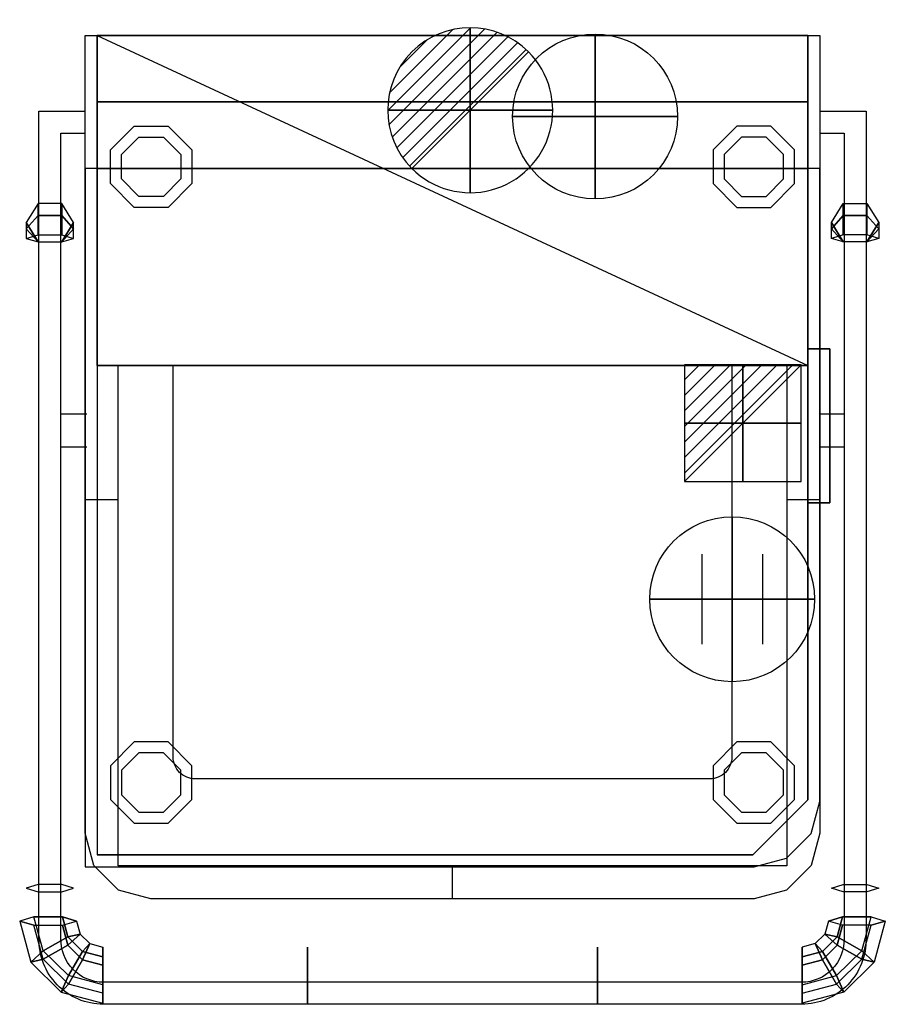
# Model space of a CAD drawing. Extents: x -392 to 395, y 343 to 1239.
import ezdxf

# ---------------------------------------------------------------- set-up
doc = ezdxf.new("R2010")
doc.units = 0
doc.header["$LTSCALE"] = 50
doc.linetypes.add('CONTINUA', pattern=[0])
doc.layers.get('0').update_dxf_attribs({"linetype": 'CONTINUOUS'})
for name, color, linetype in [('IQ_200_2D', 1, 'CONTINUA'), ('IQ_200_3D', 1, 'CONTINUA'), ('IQ_204_2D', 7, 'CONTINUA'), ('IQ_204_3D', 7, 'CONTINUOUS'), ('IQ_BLACK_3D', 250, 'CONTINUOUS'), ('IQ_BLUE_3D', 5, 'CONTINUA'), ('IQ_CON_COLDWATER_INT', 7, 'CONTINUOUS'), ('IQ_CON_CONNECTION_INT', 7, 'CONTINUOUS'), ('IQ_CON_DRAIN_INT', 7, 'CONTINUOUS'), ('IQ_CON_ELECTRICITY_INT', 7, 'CONTINUOUS')]:
    doc.layers.add(name, color=color, linetype=linetype)

# ---------------------------------------------------------------- blocks, each defined once
blk = doc.blocks.new('*X5')
at = {"color": 0}
for p, q in [((286.774344, 2204.447934), (296.618251, 2214.291842)), ((286.774344, 2205.862148), (295.204037, 2214.291842)), ((286.774344, 2207.276361), (293.789824, 2214.291842)), ((286.774344, 2208.690575), (292.37561, 2214.291842)), ((286.774344, 2210.104788), (290.961397, 2214.291842)), ((286.774344, 2211.519002), (289.547183, 2214.291842)), ((286.774344, 2212.933216), (288.13297, 2214.291842))]:
    blk.add_line(p, q, dxfattribs=at)
blk = doc.blocks.new('electricity')
for p, q in [((2.121, 2.121), (-2.121, 2.121)), ((-2.121, 2.121), (-2.121, -2.121)), ((-2.121, -2.121), (2.121, 2.121)), ((2.121, -2.121), (2.121, 2.121)), ((-2.121, -2.121), (2.121, -2.121))]:
    blk.add_line(p, q)
at = {"extrusion": (-1, 0, 0)}
for p, q in [((0, -2.121, 2.121), (0, 2.121, 2.121)), ((0, 2.121, -2.121), (0, -2.121, -2.121)), ((0, 2.121, 2.121), (0, 2.121, -2.121)), ((0, 2.121, -2.121), (0, -2.121, 2.121)), ((0, -2.121, -2.121), (0, -2.121, 2.121))]:
    blk.add_line(p, q, dxfattribs=at)
at = {"extrusion": (0, -1, 0)}
for p, q in [((2.121, 0, 2.121), (-2.121, 0, 2.121)), ((-2.121, 0, -2.121), (2.121, 0, -2.121)), ((-2.121, 0, 2.121), (-2.121, 0, -2.121)), ((-2.121, 0, -2.121), (2.121, 0, 2.121)), ((2.121, 0, -2.121), (2.121, 0, 2.121))]:
    blk.add_line(p, q, dxfattribs=at)
at = {"xscale": 0.4000000000000909, "yscale": 0.4000000000000909, "zscale": 0.4000000000000909}
blk.add_blockref('*X5', (-116.831, -883.595), dxfattribs=at)
at = {"extrusion": (-1, 0, 0), "xscale": 0.3999999999999773, "yscale": 0.3999999999999773, "zscale": 0.3999999999999773}
blk.add_blockref('*X5', (-116.831, -883.595), dxfattribs=at)
at = {"extrusion": (0, -1, 0), "xscale": 0.4000000000000909, "yscale": 0.4000000000000909, "zscale": 0.4000000000000909}
blk.add_blockref('*X5', (-116.831, -883.595), dxfattribs=at)
blk = doc.blocks.new('*X6')
at = {"color": 0}
for p, q in [((313.993, 2209.039), (321.505, 2216.552)), ((314.108, 2207.74), (322.804, 2216.436)), ((314.158, 2210.619), (319.926, 2216.386)), ((314.399, 2206.617), (323.928, 2216.145)), ((314.821, 2205.625), (324.919, 2215.723)), ((315.101, 2212.976), (317.568, 2215.443)), ((315.354, 2204.743), (325.801, 2215.191)), ((315.985, 2203.96), (326.584, 2214.559))]:
    blk.add_line(p, q, dxfattribs=at)
blk = doc.blocks.new('drain')
blk.add_line((-2.121, -2.121), (2.121, 2.121))
at = {"extrusion": (-1, 0, 0)}
blk.add_line((0, 2.121, -2.121), (0, -2.121, 2.121), dxfattribs=at)
at = {"extrusion": (0, -1, 0)}
blk.add_line((-2.121, 0, -2.121), (2.121, 0, 2.121), dxfattribs=at)
for start, end in [(45, 225), (225, 45)]:
    blk.add_arc((0, 0), 3, start, end)
at = {"extrusion": (-1, 0, 0)}
for start, end in [(45, 225), (225, 45)]:
    blk.add_arc((0, 0), 3, start, end, dxfattribs=at)
at = {"extrusion": (0, -1, 0)}
for start, end in [(45, 225), (225, 45)]:
    blk.add_arc((0, 0), 3, start, end, dxfattribs=at)
at = {"xscale": 0.4000000000000909, "yscale": 0.4000000000000909, "zscale": 0.4000000000000909}
blk.add_blockref('*X6', (-128.597, -883.621), dxfattribs=at)
at = {"extrusion": (-1, 0, 0), "xscale": 0.3999999999999773, "yscale": 0.3999999999999773, "zscale": 0.3999999999999773}
blk.add_blockref('*X6', (-128.597, -883.621), dxfattribs=at)
at = {"extrusion": (0, -1, 0), "xscale": 0.4000000000000909, "yscale": 0.4000000000000909, "zscale": 0.4000000000000909}
blk.add_blockref('*X6', (-128.597, -883.621), dxfattribs=at)
blk = doc.blocks.new('connection')
for p, q in [((-1.106, 1.636), (-1.106, -1.636)), ((1.106, 1.636), (1.106, -1.636)), ((-1.106, 0), (1.106, 0))]:
    blk.add_line(p, q)
at = {"extrusion": (-1, 0, 0)}
for p, q in [((0, 1.106, 1.636), (0, 1.106, -1.636)), ((0, 1.106), (0, -1.106)), ((0, -1.106, 1.636), (0, -1.106, -1.636))]:
    blk.add_line(p, q, dxfattribs=at)
at = {"extrusion": (0, -1, 0)}
for p, q in [((-1.106, 0, 1.636), (-1.106, 0, -1.636)), ((-1.106, 0), (1.106, 0)), ((1.106, 0, 1.636), (1.106, 0, -1.636))]:
    blk.add_line(p, q, dxfattribs=at)
blk.add_circle((0, 0), 3)
at = {"extrusion": (-1, 0, 0)}
blk.add_circle((0, 0), 3, dxfattribs=at)
at = {"extrusion": (0, -1, 0)}
blk.add_circle((0, 0), 3, dxfattribs=at)
blk = doc.blocks.new('coldwater')
blk.add_circle((0, 0), 3)
at = {"extrusion": (-1, 0, 0)}
blk.add_circle((0, 0), 3, dxfattribs=at)
at = {"extrusion": (0, -1, 0)}
blk.add_circle((0, 0), 3, dxfattribs=at)

msp = doc.modelspace()

# ---------------------------------------------------------------- linework, layer by layer
at = {"layer": 'IQ_200_2D'}
for points in [[(276.12, 439.28), (-272.78, 439.28), (-302.03, 447.11), (-324.5, 469.58), (-332.33, 498.83), (-332.33, 1224.28), (335.67, 1224.28), (335.67, 498.83), (327.83, 469.58), (305.36, 447.11)], [(-321.33, 1224.28), (324.67, 1224.28), (324.67, 924.28), (-321.33, 924.28)]]:
    msp.add_lwpolyline(points, close=True, dxfattribs=at)
at = {"layer": 'IQ_200_3D'}
for p, q in [((-321.33, 1224.28, 209), (324.67, 1224.28, 209)), ((-321.33, 1103.28, 200), (-321.33, 1224.28, 200)), ((324.67, 1224.28, 200), (324.67, 1103.28, 200)), ((-321.33, 1163.78, 1576), (324.67, 1163.78, 1576)), ((-321.33, 1103.28, 835), (-332.33, 1103.28, 835)), ((-332.33, 1103.28, 835), (-332.33, 468.23, 835)), ((324.67, 1103.28, 875), (-321.33, 1103.28, 875)), ((-321.33, 1103.28, 875), (-321.33, 479.28, 875)), ((324.67, 1103.28, 200), (-321.33, 1103.28, 200)), ((-321.33, 1103.28, 200), (-321.33, 479.28, 200)), ((-321.33, 1103.28, 1527), (-321.33, 479.28, 1527)), ((335.67, 1103.28, 835), (324.67, 1103.28, 835)), ((324.67, 529.28, 200), (324.67, 1103.28, 200)), ((324.67, 1103.28, 875), (324.67, 529.28, 875)), ((324.67, 529.28, 1527), (324.67, 1103.28, 1527)), ((335.67, 527.83, 835), (335.67, 1103.28, 835)), ((-321.33, 924.28, 2152), (324.67, 924.28, 2152)), ((274.67, 479.28, 875), (324.67, 529.28, 875)), ((274.67, 479.28, 1527), (324.67, 529.28, 1527)), ((327.83, 498.58, 835), (335.67, 527.83, 835)), ((305.36, 476.11, 835), (327.83, 498.58, 835)), ((-321.33, 479.28, 875), (274.67, 479.28, 875)), ((-321.33, 479.28, 1527), (274.67, 479.28, 1527)), ((276.12, 468.28, 835), (305.36, 476.11, 835)), ((-332.33, 468.23, 835), (276.12, 468.28, 835))]:
    msp.add_line(p, q, dxfattribs=at)
at = {"layer": 'IQ_200_3D', "elevation": 140}
for points in [[(-257.02, 1141.87), (-235.38, 1120.22), (-235.38, 1089.6), (-257.02, 1067.96), (-287.64, 1067.96), (-309.29, 1089.6), (-309.29, 1120.22), (-287.64, 1141.87)], [(260.36, 1141.87), (238.71, 1120.22), (238.71, 1089.6), (260.36, 1067.96), (290.98, 1067.96), (312.62, 1089.6), (312.62, 1120.22), (290.98, 1141.87)], [(-287.64, 581.87), (-309.29, 560.22), (-309.29, 529.6), (-287.64, 507.96), (-257.02, 507.96), (-235.38, 529.6), (-235.38, 560.22), (-257.02, 581.87)], [(260.36, 581.87), (238.71, 560.22), (238.71, 529.6), (260.36, 507.96), (290.98, 507.96), (312.62, 529.6), (312.62, 560.22), (290.98, 581.87)]]:
    msp.add_lwpolyline(points, close=True, dxfattribs=at)
at = {"layer": 'IQ_200_3D'}
for points in [[(-261.17, 1131.87), (-245.38, 1116.08), (-245.38, 1093.75), (-261.17, 1077.96), (-283.5, 1077.96), (-299.29, 1093.75), (-299.29, 1116.08), (-283.5, 1131.87)], [(264.5, 1131.87), (248.71, 1116.08), (248.71, 1093.75), (264.5, 1077.96), (286.83, 1077.96), (302.62, 1093.75), (302.62, 1116.08), (286.83, 1131.87)], [(-283.5, 571.87), (-299.29, 556.08), (-299.29, 533.75), (-283.5, 517.96), (-261.17, 517.96), (-245.38, 533.75), (-245.38, 556.08), (-261.17, 571.87)], [(264.5, 571.87), (248.71, 556.08), (248.71, 533.75), (264.5, 517.96), (286.83, 517.96), (302.62, 533.75), (302.62, 556.08), (286.83, 571.87)]]:
    msp.add_lwpolyline(points, close=True, dxfattribs=at)
at = {"layer": 'IQ_200_3D', "extrusion": (8.14923e-16, 0.34202, 0.939693), "elevation": 1382.43}
msp.add_lwpolyline([(353.65, -599.85), (342.88, -618.51), (353.65, -637.17), (375.2, -637.17), (385.97, -618.51), (375.2, -599.85)], close=True, dxfattribs=at)
at = {"layer": 'IQ_200_3D', "extrusion": (-8.14923e-16, 0.34202, 0.939693), "elevation": 1382.43}
msp.add_lwpolyline([(-356.99, -599.85), (-346.21, -618.51), (-356.99, -637.17), (-378.53, -637.17), (-389.31, -618.51), (-378.53, -599.85)], close=True, dxfattribs=at)
at = {"layer": 'IQ_200_3D', "extrusion": (6.12303e-17, 0.984808, 0.173648), "elevation": 610.71}
msp.add_lwpolyline([(353.65, 897.29), (342.87, 878.63), (353.65, 859.97), (375.2, 859.97), (385.97, 878.63), (375.2, 897.29)], close=True, dxfattribs=at)
at = {"layer": 'IQ_200_3D', "extrusion": (-6.12303e-17, 0.984808, 0.173648), "elevation": 610.71}
msp.add_lwpolyline([(-356.98, 897.29), (-346.21, 878.63), (-356.98, 859.97), (-378.53, 859.97), (-389.3, 878.63), (-378.53, 897.29)], close=True, dxfattribs=at)
at = {"layer": 'IQ_200_3D', "extrusion": (1, 0, 0), "elevation": -130.17}
msp.add_lwpolyline([(356.07, 973.92), (348.7, 953.67), (362.55, 937.17), (383.77, 940.91), (391.14, 961.16), (377.29, 977.66)], close=True, dxfattribs=at)
at = {"layer": 'IQ_200_3D'}
for points in [[(-321.33, 1224.28, 2273), (-321.33, 924.28, 2273), (324.67, 924.28, 2273), (324.67, 1224.28, 2273)], [(-321.33, 1224.28, 1567), (-321.33, 1163.78, 1567), (324.67, 1163.78, 1567), (324.67, 1224.28, 1567)], [(-321.33, 1224.28, 2083), (-321.33, 1163.78, 2083), (324.67, 1163.78, 2083), (324.67, 1224.28, 2083)], [(-321.33, 1224.28, 2273), (-321.33, 1224.28, 2083), (-321.33, 1163.78, 2083), (-321.33, 924.28, 2152)], [(-321.33, 1224.28, 2273), (-321.33, 924.28, 2152), (-321.33, 924.28, 2273), (-321.33, 1224.28, 2273)], [(-321.33, 1224.28, 2083), (-321.33, 1224.28, 1567), (-321.33, 1163.78, 1567), (-321.33, 1163.78, 2083)], [(324.67, 1224.28, 2273), (324.67, 1224.28, 2083), (324.67, 1163.78, 2083), (324.67, 924.28, 2152)], [(324.67, 1224.28, 2273), (324.67, 924.28, 2152), (324.67, 924.28, 2273), (324.67, 1224.28, 2273)], [(324.67, 1224.28, 2083), (324.67, 1224.28, 1567), (324.67, 1163.78, 1567), (324.67, 1163.78, 2083)], [(-321.33, 1163.78, 2083), (-321.33, 924.28, 2152), (324.67, 924.28, 2152), (324.67, 1163.78, 2083)], [(-321.33, 1163.78, 1567), (-321.33, 1103.28, 1567), (324.67, 1103.28, 1567), (324.67, 1163.78, 1567)], [(-385.97, 1048.48, 1079.61), (-375.2, 1060.48, 1065.31), (-375.2, 1071.56, 1081.14), (-385.97, 1054.03, 1087.52)], [(-375.2, 1060.48, 1065.31), (-353.65, 1060.48, 1065.31), (-353.65, 1071.56, 1081.14), (-375.2, 1071.56, 1081.14)], [(-353.65, 1071.56, 1081.14), (-353.65, 1060.48, 1065.31), (-342.88, 1048.48, 1079.61), (-342.88, 1054.03, 1087.52)], [(356.99, 1071.56, 1081.14), (356.99, 1060.48, 1065.31), (346.21, 1048.48, 1079.61), (346.21, 1054.03, 1087.52)], [(378.53, 1060.48, 1065.31), (356.99, 1060.48, 1065.31), (356.99, 1071.56, 1081.14), (378.53, 1071.56, 1081.14)], [(389.31, 1048.48, 1079.61), (378.53, 1060.48, 1065.31), (378.53, 1071.56, 1081.14), (389.31, 1054.03, 1087.52)], [(-385.97, 1039.74, 1075.52), (-375.2, 1042.98, 1057.14), (-375.2, 1060.49, 1065.31), (-385.97, 1048.49, 1079.6)], [(-375.2, 1042.98, 1057.14), (-353.65, 1042.98, 1057.14), (-353.65, 1060.49, 1065.31), (-375.2, 1060.49, 1065.31)], [(356.98, 1060.49, 1065.31), (356.98, 1042.98, 1057.14), (346.21, 1039.74, 1075.52), (346.21, 1048.49, 1079.6)], [(378.53, 1042.98, 1057.14), (356.98, 1042.98, 1057.14), (356.98, 1060.49, 1065.31), (378.53, 1060.49, 1065.31)], [(389.3, 1039.74, 1075.52), (378.53, 1042.98, 1057.14), (378.53, 1060.49, 1065.31), (389.3, 1048.49, 1079.6)], [(-385.97, 1054.03, 1087.52), (-385.97, 1048.48, 1079.61), (-375.2, 1036.49, 1093.9)], [(-385.97, 1048.49, 1079.6), (-385.97, 1039.74, 1075.52), (-375.2, 1036.5, 1093.9)], [(-342.88, 1048.48, 1079.61), (-342.88, 1054.03, 1087.52), (-353.65, 1036.49, 1093.9)], [(-342.87, 1039.74, 1075.52), (-342.87, 1048.49, 1079.6), (-353.65, 1036.5, 1093.9)], [(346.21, 1048.48, 1079.61), (346.21, 1054.03, 1087.52), (356.99, 1036.49, 1093.9)], [(346.21, 1039.74, 1075.52), (346.21, 1048.49, 1079.6), (356.98, 1036.5, 1093.9)], [(389.31, 1054.03, 1087.52), (389.31, 1048.48, 1079.61), (378.53, 1036.49, 1093.9)], [(389.3, 1048.49, 1079.6), (389.3, 1039.74, 1075.52), (378.53, 1036.5, 1093.9)], [(274.67, 479.28, 200), (324.67, 529.27, 200), (324.67, 529.28, 592.98), (274.67, 479.28, 592.98)], [(274.67, 479.28, 200), (274.67, 479.28, 835), (-321.33, 479.28, 835), (-321.33, 479.28, 200)]]:
    msp.add_3dface(points, dxfattribs=at)
for points, invisible_edges in [([(-332.33, 527.83, 875), (335.67, 527.83, 875), (335.67, 1103.28, 875), (-332.33, 1103.28, 875)], 15), ([(-321.33, 529.28, 1567), (324.67, 529.28, 1567), (324.67, 1103.28, 1567), (-321.33, 1103.28, 1567)], 1), ([(-321.33, 529.28, 1567), (-321.33, 479.28, 1567), (274.67, 479.28, 1567), (324.67, 529.28, 1567)], 15), ([(276.12, 468.28, 875), (335.67, 527.83, 875), (-332.33, 527.83, 875), (-332.33, 468.23, 875)], 15), ([(276.12, 468.28, 875), (305.36, 476.11, 875), (327.83, 498.58, 875), (335.67, 527.83, 875)], 15)]:
    msp.add_3dface(points, dxfattribs=dict(at, invisible_edges=invisible_edges))
at = {"layer": 'IQ_204_2D'}
for p, q in [((-321.33, 1224.28), (324.67, 924.28)), ((-354.33, 880.09), (-330.83, 880.09)), ((335.67, 880.09), (357.67, 880.09)), ((-354.33, 850.09), (-330.83, 850.09)), ((335.67, 850.09), (357.67, 850.09)), ((-332.33, 802.28), (-302.33, 802.28)), ((305.67, 802.28), (335.67, 802.28)), ((1.67, 439.28), (1.67, 469.28))]:
    msp.add_line(p, q, dxfattribs=at)
for points in [[(335.67, 1155.31), (377.67, 1155.31), (377.67, 403.28, -0.419423), (319.17, 343.28), (-315.83, 343.28, -0.419423), (-374.33, 403.28), (-374.33, 1155.31), (-332.33, 1155.31)], [(335.67, 1135.31), (357.67, 1135.31), (357.67, 403.28, -0.422051), (319.17, 363.28), (-315.83, 363.28, -0.422051), (-354.33, 403.28), (-354.33, 1135.31), (-332.33, 1135.31)], [(255.67, 924.28), (255.67, 568.28, -0.414214), (235.67, 548.28), (-232.33, 548.28, -0.414214), (-252.33, 568.28), (-252.33, 924.28)]]:
    msp.add_lwpolyline(points, format="xyb", dxfattribs=at)
msp.add_lwpolyline([(305.67, 924.28), (305.67, 469.28), (-302.33, 469.28), (-302.33, 924.28)], dxfattribs=at)
at = {"layer": 'IQ_204_3D', "color": 5, "extrusion": (-6.12303e-17, 0.984808, 0.173648), "elevation": 580.41}
msp.add_lwpolyline([(-356.43, 901.03), (-343.5, 878.63), (-356.43, 856.24), (-382.29, 856.24), (-395.22, 878.63), (-382.29, 901.03)], close=True, dxfattribs=at)
at = {"layer": 'IQ_204_3D'}
msp.add_3dface([(-353.65, 1060.49, 1065.31), (-353.65, 1042.98, 1057.14), (-342.87, 1039.74, 1075.52), (-342.87, 1048.49, 1079.6)], dxfattribs=at)
at = {"layer": 'IQ_BLACK_3D'}
msp.add_3dface([(324.67, 529.28, 792.99), (274.67, 479.28, 792.99), (274.67, 479.28, 613.99), (324.67, 529.28, 613.99)], dxfattribs=at)
at = {"layer": 'IQ_BLUE_3D', "extrusion": (6.12303e-17, 0.984808, 0.173648), "elevation": 580.41}
msp.add_lwpolyline([(353.1, 901.03), (340.17, 878.63), (353.1, 856.24), (378.95, 856.24), (391.88, 878.63), (378.95, 901.03)], close=True, dxfattribs=at)
at = {"layer": 'IQ_BLUE_3D', "extrusion": (1, 0, 0), "elevation": -316.17}
msp.add_lwpolyline([(353.3, 977.22), (344.46, 952.92), (361.08, 933.12), (386.54, 937.61), (395.38, 961.9), (378.76, 981.71)], close=True, dxfattribs=at)
at = {"layer": 'IQ_BLUE_3D', "color": 5, "extrusion": (-1, 0, 0), "elevation": -319.5}
msp.add_lwpolyline([(-353.3, 977.22), (-344.46, 952.92), (-361.08, 933.12), (-386.54, 937.61), (-395.38, 961.9), (-378.76, 981.71)], close=True, dxfattribs=at)
at = {"layer": 'IQ_BLUE_3D'}
for points in [[(274.67, 479.28, 792.99), (324.67, 529.28, 792.99), (324.67, 529.28, 835), (274.67, 479.28, 835)], [(274.67, 479.28, 592.98), (324.67, 529.28, 592.98), (324.67, 529.28, 613.99), (274.67, 479.28, 613.99)], [(-370.54, 391.99, 938.57), (-378.95, 422.91, 944.02), (-391.88, 419.02, 966.07), (-381.74, 381.74, 959.5)], [(-353.1, 422.91, 944.02), (-348.15, 404.72, 940.81), (-370.54, 391.99, 938.57), (-378.95, 422.91, 944.02)], [(-336.95, 407.2, 963.99), (-348.15, 404.72, 940.81), (-353.1, 422.91, 944.02), (-340.17, 419.02, 966.07)], [(340.29, 407.2, 963.99), (351.49, 404.72, 940.81), (356.43, 422.91, 944.02), (343.5, 419.02, 966.07)], [(356.43, 422.91, 944.02), (351.49, 404.72, 940.81), (373.88, 391.99, 938.57), (382.29, 422.91, 944.02)], [(373.88, 391.99, 938.57), (382.29, 422.91, 944.02), (395.22, 419.02, 966.07), (385.07, 381.74, 959.5)], [(-391.88, 419.02, 966.07), (-381.74, 381.74, 959.5), (-370.54, 384.22, 982.67), (-378.95, 415.13, 988.12)], [(-370.54, 384.22, 982.67), (-378.95, 415.13, 988.12), (-353.1, 415.13, 988.12), (-348.15, 396.95, 984.92)], [(-348.15, 396.95, 984.92), (-353.1, 415.13, 988.12), (-340.17, 419.02, 966.07), (-336.95, 407.2, 963.99)], [(351.49, 396.95, 984.92), (356.43, 415.13, 988.12), (343.5, 419.02, 966.07), (340.29, 407.2, 963.99)], [(373.88, 384.22, 982.67), (382.29, 415.13, 988.12), (356.43, 415.13, 988.12), (351.49, 396.95, 984.92)], [(395.22, 419.02, 966.07), (385.07, 381.74, 959.5), (373.88, 384.22, 982.67), (382.29, 415.13, 988.12)], [(-348.15, 404.72, 940.81), (-334.63, 391.41, 938.47), (-347.56, 369.36, 934.58), (-370.54, 391.99, 938.57)], [(-328.17, 398.55, 962.46), (-334.63, 391.41, 938.47), (-348.15, 404.72, 940.81), (-336.95, 407.2, 963.99)], [(-334.63, 383.64, 982.57), (-348.15, 396.95, 984.92), (-336.95, 407.2, 963.99), (-328.17, 398.55, 962.46)], [(337.97, 383.64, 982.57), (351.49, 396.95, 984.92), (340.29, 407.2, 963.99), (331.5, 398.55, 962.46)], [(331.5, 398.55, 962.46), (337.97, 391.41, 938.47), (351.49, 404.72, 940.81), (340.29, 407.2, 963.99)], [(351.49, 404.72, 940.81), (337.97, 391.41, 938.47), (350.9, 369.36, 934.58), (373.88, 391.99, 938.57)], [(-347.56, 361.58, 978.68), (-370.54, 384.22, 982.67), (-348.15, 396.95, 984.92), (-334.63, 383.64, 982.57)], [(-316.17, 395.38, 961.9), (-316.17, 386.54, 937.61), (-334.63, 391.41, 938.47), (-328.17, 398.55, 962.46)], [(-316.17, 378.76, 981.71), (-334.63, 383.64, 982.57), (-328.17, 398.55, 962.46), (-316.17, 395.38, 961.9)], [(-130.17, 386.54, 937.61), (-130.17, 395.38, 961.9), (-130.17, 391.14, 961.16), (-130.17, 383.77, 940.91)], [(-130.17, 395.38, 961.9), (-130.17, 378.76, 981.71), (-130.17, 377.29, 977.66), (-130.17, 391.14, 961.16)], [(133.5, 395.38, 961.9), (133.5, 378.76, 981.71), (133.51, 377.29, 977.66), (133.51, 391.14, 961.16)], [(133.5, 386.54, 937.61), (133.5, 395.38, 961.9), (133.51, 391.14, 961.16), (133.51, 383.77, 940.91)], [(319.5, 378.76, 981.71), (337.97, 383.64, 982.57), (331.5, 398.55, 962.46), (319.5, 395.38, 961.9)], [(319.5, 395.38, 961.9), (319.5, 386.54, 937.61), (337.97, 391.41, 938.47), (331.5, 398.55, 962.46)], [(350.9, 361.58, 978.68), (373.88, 384.22, 982.67), (351.49, 396.95, 984.92), (337.97, 383.64, 982.57)], [(-347.56, 369.36, 934.58), (-370.54, 391.99, 938.57), (-381.74, 381.74, 959.5), (-354.03, 354.45, 954.69)], [(-334.63, 391.41, 938.47), (-316.17, 386.54, 937.61), (-316.17, 361.08, 933.12), (-347.56, 369.36, 934.58)], [(-130.17, 361.08, 933.12), (-130.17, 386.54, 937.61), (-130.17, 383.77, 940.91), (-130.17, 362.55, 937.17)], [(133.5, 361.08, 933.12), (133.5, 386.54, 937.61), (133.51, 383.77, 940.91), (133.51, 362.55, 937.17)], [(337.97, 391.41, 938.47), (319.5, 386.54, 937.61), (319.5, 361.08, 933.12), (350.9, 369.36, 934.58)], [(350.9, 369.36, 934.58), (373.88, 391.99, 938.57), (385.07, 381.74, 959.5), (357.36, 354.45, 954.69)], [(-381.74, 381.74, 959.5), (-354.03, 354.45, 954.69), (-347.56, 361.58, 978.68), (-370.54, 384.22, 982.67)], [(-316.17, 353.3, 977.22), (-347.56, 361.58, 978.68), (-334.63, 383.64, 982.57), (-316.17, 378.76, 981.71)], [(-130.17, 353.3, 977.22), (-130.17, 356.07, 973.92), (-130.17, 377.29, 977.66), (-130.17, 378.76, 981.71)], [(133.5, 353.3, 977.22), (133.51, 356.07, 973.92), (133.51, 377.29, 977.66), (133.5, 378.76, 981.71)], [(319.5, 353.3, 977.22), (350.9, 361.58, 978.68), (337.97, 383.64, 982.57), (319.5, 378.76, 981.71)], [(385.07, 381.74, 959.5), (357.36, 354.45, 954.69), (350.9, 361.58, 978.68), (373.88, 384.22, 982.67)], [(-316.17, 361.08, 933.12), (-347.56, 369.36, 934.58), (-354.03, 354.45, 954.69), (-316.17, 344.46, 952.92)], [(319.5, 361.08, 933.12), (350.9, 369.36, 934.58), (357.36, 354.45, 954.69), (319.5, 344.46, 952.92)], [(-354.03, 354.45, 954.69), (-316.17, 344.46, 952.92), (-316.17, 353.3, 977.22), (-347.56, 361.58, 978.68)], [(-130.17, 361.08, 933.12), (-130.17, 362.55, 937.17), (-130.17, 348.7, 953.67), (-130.17, 344.46, 952.92)], [(133.5, 361.08, 933.12), (133.51, 362.55, 937.17), (133.51, 348.7, 953.67), (133.5, 344.46, 952.92)], [(357.36, 354.45, 954.69), (319.5, 344.46, 952.92), (319.5, 353.3, 977.22), (350.9, 361.58, 978.68)], [(-130.17, 344.46, 952.92), (-130.17, 348.7, 953.67), (-130.17, 356.07, 973.92), (-130.17, 353.3, 977.22)], [(133.5, 344.46, 952.92), (133.51, 348.7, 953.67), (133.51, 356.07, 973.92), (133.5, 353.3, 977.22)]]:
    msp.add_3dface(points, dxfattribs=at)

# ---------------------------------------------------------------- block references
at = {"layer": 'IQ_CON_COLDWATER_INT', "xscale": 25, "yscale": 25, "zscale": 25}
msp.add_blockref('coldwater', (131.32, 1150.58), dxfattribs=at)
at = {"layer": 'IQ_CON_CONNECTION_INT', "xscale": 25, "yscale": 25, "zscale": 25}
msp.add_blockref('connection', (255.96, 711.63), dxfattribs=at)
at = {"layer": 'IQ_CON_DRAIN_INT', "xscale": 25, "yscale": 25, "zscale": 25}
msp.add_blockref('drain', (17.78, 1156.27), dxfattribs=at)
at = {"layer": 'IQ_CON_ELECTRICITY_INT', "xscale": 25, "yscale": 25, "zscale": 25}
msp.add_blockref('electricity', (265.75, 871.64), dxfattribs=at)

# ---------------------------------------------------------------- meshes
at = {"layer": 'IQ_200_3D'}
mesh = msp.add_polyface(dxfattribs=at)
corners = [(344.67, 799.28, 390), (344.67, 799.28, 250), (344.67, 799.28, 250), (324.67, 799.28, 390), (324.67, 799.28, 250), (324.67, 799.28, 250), (324.67, 939.28, 390), (324.67, 939.28, 250), (324.67, 799.28, 250), (344.67, 939.28, 390), (344.67, 939.28, 250), (344.67, 799.28, 250), (344.67, 939.28, 390), (344.67, 939.28, 390), (344.67, 799.28, 390), (324.67, 939.28, 390), (324.67, 939.28, 390), (324.67, 799.28, 390)]
mesh.append_faces([[corners[k] for k in face] for face in [(0, 1, 4, 3), (1, 2, 5, 4), (3, 4, 7, 6), (4, 5, 8, 7), (6, 7, 10, 9), (7, 8, 11, 10), (9, 10, 13, 12), (10, 11, 14, 13), (12, 13, 16, 15), (13, 14, 17, 16)]], dxfattribs={"color": 0})

doc.saveas('drawing.dxf')
